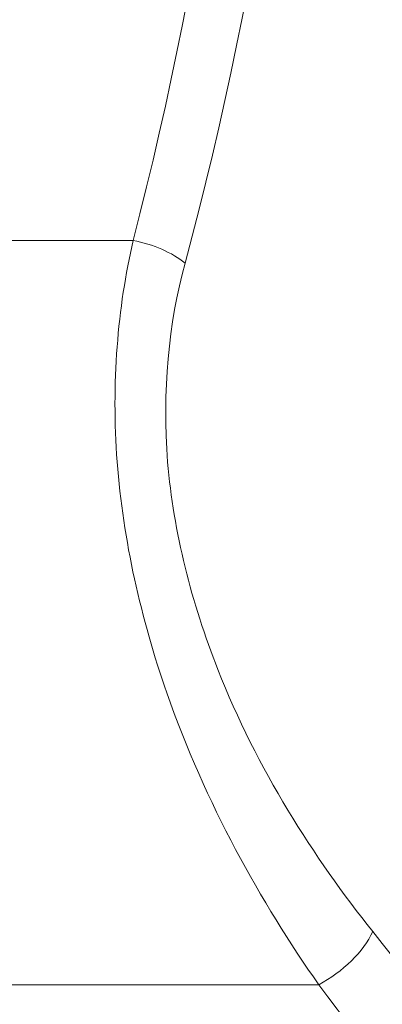
# Model space of a CAD drawing. Units: inches. Extents: x 0 to 17, y 0 to 11.
# Drawn here: x 6.4 to 6.4, y 5.4 to 5.6 of the extents above; entities that cross this region are included whole.
import ezdxf

# ---------------------------------------------------------------- set-up
doc = ezdxf.new("R2010")
doc.units = ezdxf.units.IN
doc.header["$MEASUREMENT"] = 0
doc.layers.add('Viewport3ForCustomObjects_0', color=7, linetype='Continuous')
doc.layers.add('Visible Narrow (ANSI)', color=7, linetype='Continuous', lineweight=9)

# ---------------------------------------------------------------- blocks, each defined once
blk = doc.blocks.new('CustomObjectsInViewport3_0')
at = {"layer": 'Visible Narrow (ANSI)'}
for p, q in [((-10000.44057, -10001.42455), (-10000.53442, -10001.42455)), ((-10000.53129, -10001.55198), (-10000.4088, -10001.55198))]:
    blk.add_line(p, q, dxfattribs=at)
blk.add_ellipse((-10000.44057, -10001.43056), major_axis=(-0.01144, 0.00295), ratio=0.496444, start_param=3.961254, end_param=4.839723, dxfattribs=at)
at = {"layer": 'Visible Narrow (ANSI)', "extrusion": (0, 0, -1)}
blk.add_ellipse((-10000.4088, -10001.54524), major_axis=(-0.00932, -0.00725), ratio=0.480613, start_param=3.879084, end_param=5.070142, dxfattribs=at)
at = {"layer": 'Visible Narrow (ANSI)'}
for points in [[(-10000.41688, -10001.10799), (-10000.41348, -10001.21895), (-10000.41525, -10001.3272), (-10000.44057, -10001.42455)], [(-10000.43169, -10001.42842), (-10000.40523, -10001.33045), (-10000.40285, -10001.2215), (-10000.40588, -10001.10982)]]:
    blk.add_open_spline(points, degree=3, dxfattribs=at)
for points, knots in [([(-10000.44057, -10001.42455), (-10000.44322, -10001.43598), (-10000.44432, -10001.44911), (-10000.44331, -10001.46246), (-10000.44231, -10001.47582), (-10000.43921, -10001.48938), (-10000.43481, -10001.50202), (-10000.42821, -10001.52097), (-10000.41869, -10001.53785), (-10000.4088, -10001.55198)], [0, 0, 0, 0, 0.0932827, 0.0932827, 0.0932827, 0.1865654, 0.1865654, 0.1865654, 0.3264894, 0.3264894, 0.3264894, 0.3264894]), ([(-10000.39956, -10001.54289), (-10000.40965, -10001.5302), (-10000.42584, -10001.50493), (-10000.43682, -10001.46229), (-10000.43447, -10001.43869), (-10000.43169, -10001.42842)], [-0.3264894, -0.3264894, -0.3264894, -0.3264894, -0.1865654, -0.0932827, 0, 0, 0, 0]), ([(-10000.28234, -10001.67714), (-10000.28234, -10001.67714), (-10000.28341, -10001.67599), (-10000.28555, -10001.6737), (-10000.28982, -10001.66913), (-10000.29826, -10001.65998), (-10000.30951, -10001.64763), (-10000.32077, -10001.63528), (-10000.33477, -10001.61971), (-10000.3502, -10001.60199), (-10000.36562, -10001.58426), (-10000.38246, -10001.56437), (-10000.39956, -10001.54289)], [-0.8296736, -0.8296736, -0.8296736, -0.8296736, -0.71082, -0.71082, -0.71082, -0.47388, -0.47388, -0.47388, -0.23694, -0.23694, -0.23694, 0, 0, 0, 0]), ([(-10000.4088, -10001.55198), (-10000.39206, -10001.57431), (-10000.37556, -10001.59499), (-10000.36044, -10001.61343), (-10000.34531, -10001.63186), (-10000.33157, -10001.64804), (-10000.32054, -10001.6609), (-10000.30951, -10001.67375), (-10000.30118, -10001.68319), (-10000.29701, -10001.68797), (-10000.29491, -10001.69037), (-10000.29386, -10001.69157), (-10000.29385, -10001.69157)], [0, 0, 0, 0, 0.23694, 0.23694, 0.23694, 0.47388, 0.47388, 0.47388, 0.71082, 0.71082, 0.71082, 0.82967, 0.82967, 0.82967, 0.82967])]:
    blk.add_open_spline(points, degree=3, knots=knots, dxfattribs=at)

msp = doc.modelspace()

# ---------------------------------------------------------------- block references
at = {"layer": 'Viewport3ForCustomObjects_0'}
msp.add_blockref('CustomObjectsInViewport3_0', (10006.81183, 10006.94487), dxfattribs=at)

doc.saveas('drawing.dxf')
